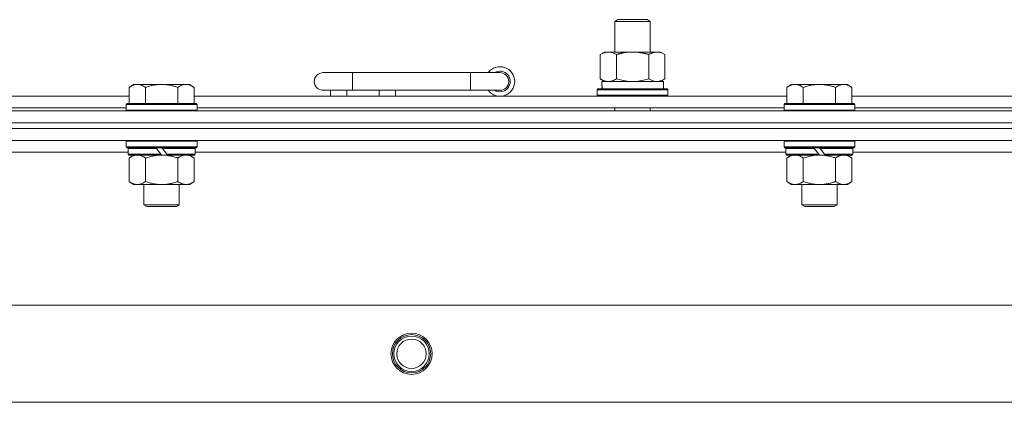
# Model space of a CAD drawing. Units: millimetres. Extents: x 0 to 30609, y -7 to 21000.
# Drawn here: x 3608 to 3942, y 17666 to 17796 of the extents above; entities that cross this region are included whole.
import ezdxf

# ---------------------------------------------------------------- set-up
doc = ezdxf.new("R2010")
doc.units = ezdxf.units.MM
doc.linetypes.add('K5LT_THIN', pattern=[0])
doc.layers.add('R', color=1, linetype='Continuous', true_color=0xff0000)
doc.layers.add('WELDING', color=7, linetype='Continuous', true_color=0xffffff)

msp = doc.modelspace()

# ---------------------------------------------------------------- linework, layer by layer
at = {"layer": 'R', "color": 7, "linetype": 'K5LT_THIN', "lineweight": 18}
for p, q in [((3809.92, 17795.21), (3810.92, 17795.79)), ((3809.92, 17795.21), (3821.12, 17795.21)), ((3809.92, 17784.79), (3809.92, 17795.21)), ((3810.92, 17795.79), (3820.25, 17795.79)), ((3820.25, 17795.79), (3820.92, 17795.79)), ((3821.92, 17795.21), (3820.92, 17795.79)), ((3821.12, 17795.21), (3821.92, 17795.21)), ((3821.92, 17784.79), (3821.92, 17795.21)), ((3804.95, 17783.94), (3806.42, 17784.79)), ((3804.95, 17775.64), (3804.95, 17783.94)), ((3806.42, 17784.79), (3815.92, 17784.79)), ((3810.44, 17775.64), (3810.44, 17783.94)), ((3815.92, 17784.79), (3825.42, 17784.79)), ((3821.41, 17775.64), (3821.41, 17783.94)), ((3826.89, 17783.94), (3825.42, 17784.79)), ((3826.89, 17775.64), (3826.89, 17783.94)), ((3720.92, 17777.79), (3710.92, 17777.79)), ((3720.92, 17771.79), (3720.92, 17777.79)), ((3760.92, 17777.79), (3720.92, 17777.79)), ((3760.92, 17771.79), (3760.92, 17777.79)), ((3770.92, 17777.79), (3760.92, 17777.79)), ((3804.95, 17775.64), (3806.42, 17774.79)), ((3826.89, 17775.64), (3825.42, 17774.79)), ((3646.59, 17773.79), (3645.12, 17772.79)), ((3645.12, 17767.29), (3645.12, 17772.79)), ((3646.59, 17773.79), (3647.87, 17773.79)), ((3647.87, 17773.79), (3656.12, 17773.79)), ((3650.62, 17767.29), (3650.62, 17772.79)), ((3656.12, 17773.79), (3664.37, 17773.79)), ((3661.62, 17767.29), (3661.62, 17772.79)), ((3664.37, 17773.79), (3665.65, 17773.79)), ((3665.65, 17773.79), (3667.12, 17772.79)), ((3667.12, 17767.29), (3667.12, 17772.79)), ((3720.92, 17771.79), (3710.92, 17771.79)), ((3713.42, 17769.79), (3713.42, 17771.79)), ((3718.92, 17769.79), (3718.92, 17771.79)), ((3760.92, 17771.79), (3720.92, 17771.79)), ((3729.92, 17769.79), (3729.92, 17771.79)), ((3735.42, 17769.79), (3735.42, 17771.79)), ((3770.92, 17771.79), (3760.92, 17771.79)), ((3803.92, 17771.99), (3804.09, 17772.29)), ((3803.92, 17770.09), (3803.92, 17771.99)), ((3803.92, 17771.99), (3827.92, 17771.99)), ((3804.09, 17772.29), (3827.75, 17772.29)), ((3805.47, 17774.79), (3826.42, 17774.79)), ((3805.55, 17773.41), (3805.48, 17772.29)), ((3826.42, 17772.29), (3826.42, 17774.79)), ((3827.92, 17771.99), (3827.75, 17772.29)), ((3827.92, 17770.09), (3827.92, 17771.99)), ((3869.79, 17773.79), (3868.32, 17772.79)), ((3868.32, 17767.29), (3868.32, 17772.79)), ((3869.79, 17773.79), (3871.07, 17773.79)), ((3871.07, 17773.79), (3879.32, 17773.79)), ((3873.82, 17767.29), (3873.82, 17772.79)), ((3879.32, 17773.79), (3887.57, 17773.79)), ((3884.82, 17767.29), (3884.82, 17772.79)), ((3887.57, 17773.79), (3888.85, 17773.79)), ((3888.85, 17773.79), (3890.32, 17772.79)), ((3890.32, 17767.29), (3890.32, 17772.79)), ((3443.92, 17769.79), (3645.12, 17769.79)), ((3667.12, 17769.79), (3868.32, 17769.79)), ((3803.92, 17770.09), (3804.09, 17769.79)), ((3803.92, 17770.09), (3827.92, 17770.09)), ((3827.92, 17770.09), (3827.75, 17769.79)), ((3890.32, 17769.79), (4091.52, 17769.79)), ((3444.92, 17765.79), (3644.12, 17765.79)), ((3644.42, 17767.29), (3644.12, 17766.99)), ((3644.12, 17765.09), (3644.12, 17766.99)), ((3644.12, 17766.99), (3668.12, 17766.99)), ((3644.12, 17765.09), (3644.42, 17764.79)), ((3644.12, 17765.09), (3668.12, 17765.09)), ((3644.42, 17767.29), (3667.82, 17767.29)), ((3667.82, 17767.29), (3668.12, 17766.99)), ((3668.12, 17765.09), (3667.82, 17764.79)), ((3668.12, 17765.09), (3668.12, 17766.99)), ((3668.12, 17765.79), (3867.32, 17765.79)), ((3809.92, 17764.79), (3809.92, 17765.79)), ((3821.92, 17764.79), (3821.92, 17765.79)), ((3867.62, 17767.29), (3867.32, 17766.99)), ((3867.32, 17765.09), (3867.32, 17766.99)), ((3867.32, 17766.99), (3891.32, 17766.99)), ((3867.32, 17765.09), (3867.62, 17764.79)), ((3867.32, 17765.09), (3891.32, 17765.09)), ((3867.62, 17767.29), (3891.02, 17767.29)), ((3891.02, 17767.29), (3891.32, 17766.99)), ((3891.32, 17765.09), (3891.02, 17764.79)), ((3891.32, 17765.09), (3891.32, 17766.99)), ((3891.32, 17765.79), (4090.52, 17765.79)), ((3328.92, 17764.79), (4652.92, 17764.79)), ((3328.92, 17760.79), (4652.92, 17760.79)), ((3328.92, 17760.79), (4652.92, 17760.79)), ((3328.92, 17758.79), (4652.92, 17758.79)), ((4652.92, 17758.79), (3328.92, 17758.79)), ((4652.92, 17754.79), (3328.92, 17754.79)), ((3644.42, 17754.79), (3644.12, 17754.49)), ((3644.12, 17752.59), (3644.12, 17754.49)), ((3644.12, 17754.49), (3668.12, 17754.49)), ((3644.12, 17752.59), (3644.42, 17752.29)), ((3644.12, 17752.59), (3668.12, 17752.59)), ((3644.42, 17752.29), (3667.82, 17752.29)), ((3645.02, 17752.29), (3644.72, 17751.99)), ((3644.72, 17750.09), (3644.72, 17751.99)), ((3644.72, 17751.99), (3654.36, 17751.99)), ((3654.12, 17752.29), (3654.36, 17751.99)), ((3654.36, 17751.99), (3655.88, 17750.09)), ((3656.12, 17752.29), (3656.36, 17751.99)), ((3656.36, 17751.99), (3657.88, 17750.09)), ((3656.36, 17751.99), (3667.52, 17751.99)), ((3667.22, 17752.29), (3667.52, 17751.99)), ((3667.52, 17750.09), (3667.52, 17751.99)), ((3667.82, 17754.79), (3668.12, 17754.49)), ((3668.12, 17752.59), (3667.82, 17752.29)), ((3668.12, 17752.59), (3668.12, 17754.49)), ((3867.62, 17754.79), (3867.32, 17754.49)), ((3867.32, 17752.59), (3867.32, 17754.49)), ((3867.32, 17754.49), (3891.32, 17754.49)), ((3867.32, 17752.59), (3867.62, 17752.29)), ((3867.32, 17752.59), (3891.32, 17752.59)), ((3867.62, 17752.29), (3891.02, 17752.29)), ((3868.22, 17752.29), (3867.92, 17751.99)), ((3867.92, 17750.09), (3867.92, 17751.99)), ((3867.92, 17751.99), (3877.56, 17751.99)), ((3877.32, 17752.29), (3877.56, 17751.99)), ((3877.56, 17751.99), (3879.08, 17750.09)), ((3879.32, 17752.29), (3879.56, 17751.99)), ((3879.56, 17751.99), (3881.08, 17750.09)), ((3879.56, 17751.99), (3890.72, 17751.99)), ((3890.42, 17752.29), (3890.72, 17751.99)), ((3890.72, 17750.09), (3890.72, 17751.99)), ((3891.02, 17754.79), (3891.32, 17754.49)), ((3891.32, 17752.59), (3891.02, 17752.29)), ((3891.32, 17752.59), (3891.32, 17754.49)), ((3644.72, 17750.79), (3444.32, 17750.79)), ((3644.72, 17750.09), (3645.02, 17749.79)), ((3644.72, 17750.09), (3655.88, 17750.09)), ((3645.02, 17749.79), (3656.12, 17749.79)), ((3646.59, 17749.79), (3645.12, 17748.79)), ((3645.12, 17748.79), (3645.12, 17740.79)), ((3650.62, 17748.79), (3650.62, 17740.79)), ((3655.88, 17750.09), (3656.12, 17749.79)), ((3658.12, 17749.79), (3656.12, 17749.79)), ((3657.88, 17750.09), (3658.12, 17749.79)), ((3657.88, 17750.09), (3667.52, 17750.09)), ((3658.12, 17749.79), (3667.22, 17749.79)), ((3661.62, 17748.79), (3661.62, 17740.79)), ((3665.65, 17749.79), (3667.12, 17748.79)), ((3667.12, 17748.79), (3667.12, 17740.79)), ((3667.52, 17750.09), (3667.22, 17749.79)), ((3867.92, 17750.79), (3667.52, 17750.79)), ((3867.92, 17750.09), (3868.22, 17749.79)), ((3867.92, 17750.09), (3879.08, 17750.09)), ((3868.22, 17749.79), (3879.32, 17749.79)), ((3869.79, 17749.79), (3868.32, 17748.79)), ((3868.32, 17748.79), (3868.32, 17740.79)), ((3873.82, 17748.79), (3873.82, 17740.79)), ((3879.08, 17750.09), (3879.32, 17749.79)), ((3881.32, 17749.79), (3879.32, 17749.79)), ((3881.08, 17750.09), (3881.32, 17749.79)), ((3881.08, 17750.09), (3890.72, 17750.09)), ((3881.32, 17749.79), (3890.42, 17749.79)), ((3884.82, 17748.79), (3884.82, 17740.79)), ((3888.85, 17749.79), (3890.32, 17748.79)), ((3890.32, 17748.79), (3890.32, 17740.79)), ((3890.72, 17750.09), (3890.42, 17749.79)), ((4091.12, 17750.79), (3890.72, 17750.79)), ((3646.59, 17739.79), (3645.12, 17740.79)), ((3647.87, 17739.79), (3646.59, 17739.79)), ((3656.12, 17739.79), (3647.87, 17739.79)), ((3650.12, 17732.86), (3650.12, 17739.79)), ((3664.37, 17739.79), (3656.12, 17739.79)), ((3662.12, 17732.86), (3662.12, 17739.79)), ((3665.65, 17739.79), (3664.37, 17739.79)), ((3665.65, 17739.79), (3667.12, 17740.79)), ((3869.79, 17739.79), (3868.32, 17740.79)), ((3871.07, 17739.79), (3869.79, 17739.79)), ((3879.32, 17739.79), (3871.07, 17739.79)), ((3873.32, 17732.86), (3873.32, 17739.79)), ((3887.57, 17739.79), (3879.32, 17739.79)), ((3885.32, 17732.86), (3885.32, 17739.79)), ((3888.85, 17739.79), (3887.57, 17739.79)), ((3888.85, 17739.79), (3890.32, 17740.79)), ((3650.12, 17732.86), (3662.12, 17732.86)), ((3651.12, 17732.29), (3650.12, 17732.86)), ((3651.12, 17732.29), (3661.12, 17732.29)), ((3661.12, 17732.29), (3662.12, 17732.86)), ((3873.32, 17732.86), (3885.32, 17732.86)), ((3874.32, 17732.29), (3873.32, 17732.86)), ((3874.32, 17732.29), (3884.32, 17732.29)), ((3884.32, 17732.29), (3885.32, 17732.86)), ((3402.14, 17698.79), (4579.7, 17698.79)), ((3435.14, 17665.79), (4546.7, 17665.79))]:
    msp.add_line(p, q, dxfattribs=at)
for radius in [7, 6.5, 6, 5]:
    msp.add_circle((3740.92, 17682.29), radius, dxfattribs=at)
for centre, radius, start, end in [((3770.92, 17774.79), 5, 216.8699, 143.1301), ((3770.92, 17774.79), 3.5, 238.9973, 121.0027), ((3710.92, 17774.79), 3, 90, 270), ((3770.92, 17774.79), 3, 270, 90)]:
    msp.add_arc(centre, radius, start, end, dxfattribs=at)
msp.add_ellipse((3815.92, 17776.96), major_axis=(0, 22.52), ratio=0.466308, start_param=1.667355, end_param=1.779747, dxfattribs=at)
at = {"layer": 'WELDING', "color": 7, "linetype": 'K5LT_THIN', "lineweight": 18}
for p, q in [((3810.44, 17775.64), (3812.24, 17775.19)), ((3812.24, 17775.19), (3814.07, 17774.89)), ((3814.07, 17774.89), (3815.92, 17774.79)), ((3815.92, 17774.79), (3817.77, 17774.89)), ((3817.77, 17774.89), (3819.61, 17775.19)), ((3819.61, 17775.19), (3821.41, 17775.64)), ((3821.41, 17775.64), (3822.31, 17775.19)), ((3822.31, 17775.19), (3823.22, 17774.89)), ((3823.22, 17774.89), (3824.15, 17774.79)), ((3650.62, 17748.79), (3652.42, 17749.32)), ((3652.42, 17749.32), (3654.25, 17749.66)), ((3654.25, 17749.66), (3656.12, 17749.79)), ((3873.82, 17748.79), (3875.62, 17749.32)), ((3875.62, 17749.32), (3877.45, 17749.66)), ((3877.45, 17749.66), (3879.32, 17749.79))]:
    msp.add_line(p, q, dxfattribs=at)
for points, knots in [([(3810.44, 17783.94), (3810.11, 17784.13), (3809.64, 17784.36), (3809.07, 17784.57), (3808.72, 17784.66), (3808.42, 17784.73), (3808.08, 17784.77), (3807.72, 17784.79), (3807.37, 17784.78), (3807.06, 17784.74), (3806.73, 17784.68), (3806.28, 17784.56), (3805.67, 17784.33), (3805.21, 17784.09), (3804.95, 17783.94)], [0, 0, 0, 0, 2.72415, 3.912285, 4.716446, 5.530362, 6.353984, 7.500189, 8.40607, 9.211142, 9.998759, 11.128707, 12.847273, 15, 15, 15, 15]), ([(3815.92, 17784.79), (3815.86, 17784.79), (3815.74, 17784.79), (3815.57, 17784.78), (3815.39, 17784.78), (3815.21, 17784.77), (3815.03, 17784.76), (3814.8, 17784.75), (3814.39, 17784.72), (3813.91, 17784.67), (3813.44, 17784.61), (3813.09, 17784.55), (3812.73, 17784.49), (3812.37, 17784.42), (3812.01, 17784.34), (3811.67, 17784.26), (3811.35, 17784.19), (3811.04, 17784.11), (3810.74, 17784.03), (3810.54, 17783.97), (3810.44, 17783.94)], [0, 0, 0, 0, 0.13683, 0.27366, 0.41049, 0.54732, 0.68415, 0.820981, 1.094641, 1.641961, 1.915621, 2.189281, 2.472595, 2.755908, 3.039221, 3.322535, 3.565256, 3.807977, 4.050698, 4.293419, 4.293419, 4.293419, 4.293419]), ([(3821.41, 17783.94), (3821.3, 17783.97), (3821.04, 17784.04), (3820.69, 17784.14), (3820.37, 17784.22), (3820.06, 17784.29), (3819.69, 17784.37), (3819.35, 17784.44), (3819.1, 17784.49), (3818.87, 17784.53), (3818.59, 17784.58), (3818.16, 17784.64), (3817.7, 17784.7), (3817.2, 17784.74), (3816.84, 17784.76), (3816.56, 17784.78), (3816.35, 17784.78), (3816.13, 17784.79), (3815.99, 17784.79), (3815.92, 17784.79)], [0, 0, 0, 0, 0.253231, 0.633077, 0.823001, 1.012924, 1.39277, 1.683866, 1.829413, 1.974961, 2.22598, 2.476999, 2.979038, 3.307633, 3.636228, 3.800526, 3.964824, 4.129121, 4.293419, 4.293419, 4.293419, 4.293419]), ([(3826.89, 17783.94), (3826.57, 17784.13), (3826.1, 17784.36), (3825.52, 17784.57), (3825.18, 17784.66), (3824.88, 17784.73), (3824.53, 17784.77), (3824.18, 17784.79), (3823.82, 17784.78), (3823.52, 17784.74), (3823.18, 17784.68), (3822.73, 17784.56), (3822.13, 17784.33), (3821.66, 17784.09), (3821.41, 17783.94)], [0, 0, 0, 0, 2.72415, 3.912285, 4.716446, 5.530362, 6.353984, 7.500189, 8.40607, 9.211142, 9.998759, 11.128707, 12.847273, 15, 15, 15, 15]), ([(3804.95, 17775.64), (3805.24, 17775.47), (3805.68, 17775.25), (3806.24, 17775.03), (3806.62, 17774.92), (3806.98, 17774.84), (3807.34, 17774.8), (3807.58, 17774.79), (3807.69, 17774.79)], [0, 0, 0, 0, 2.905563, 4.375924, 5.511195, 6.679161, 7.850161, 9, 9, 9, 9]), ([(3807.69, 17774.79), (3807.82, 17774.79), (3808.07, 17774.8), (3808.44, 17774.85), (3808.8, 17774.93), (3809.27, 17775.07), (3809.81, 17775.29), (3810.23, 17775.52), (3810.44, 17775.64)], [0, 0, 0, 0, 1.192024, 2.404251, 3.60809, 4.765234, 6.955738, 9, 9, 9, 9]), ([(3824.15, 17774.79), (3824.27, 17774.79), (3824.52, 17774.8), (3824.89, 17774.85), (3825.26, 17774.93), (3825.72, 17775.07), (3826.26, 17775.29), (3826.69, 17775.52), (3826.89, 17775.64)], [0, 0, 0, 0, 1.192024, 2.404251, 3.60809, 4.765234, 6.955738, 9, 9, 9, 9]), ([(3645.12, 17772.79), (3645.3, 17772.91), (3645.59, 17773.09), (3646.05, 17773.34), (3646.47, 17773.52), (3646.93, 17773.67), (3647.32, 17773.75), (3647.64, 17773.78), (3647.81, 17773.79), (3647.87, 17773.79)], [0, 0, 0, 0, 2.066603, 3.173746, 5.147824, 6.604769, 8.158967, 9.382212, 10, 10, 10, 10]), ([(3647.87, 17773.79), (3648, 17773.79), (3648.25, 17773.77), (3648.65, 17773.71), (3649.08, 17773.59), (3649.51, 17773.42), (3650.03, 17773.17), (3650.38, 17772.95), (3650.62, 17772.79)], [0, 0, 0, 0, 1.223859, 2.39982, 3.845706, 5.448847, 6.557806, 9, 9, 9, 9]), ([(3650.62, 17772.79), (3650.74, 17772.83), (3651.04, 17772.93), (3651.63, 17773.11), (3652.45, 17773.33), (3653.31, 17773.52), (3654.11, 17773.65), (3654.66, 17773.72), (3655.11, 17773.75), (3655.45, 17773.77), (3655.78, 17773.78), (3656.01, 17773.79), (3656.12, 17773.79)], [0, 0, 0, 0, 1.445393, 3.758023, 7.226967, 11.441055, 14.080791, 16.720528, 18.040396, 19.360264, 20.680132, 22, 22, 22, 22]), ([(3656.12, 17773.79), (3656.26, 17773.79), (3656.53, 17773.78), (3656.95, 17773.77), (3657.36, 17773.74), (3657.9, 17773.68), (3658.56, 17773.59), (3659.49, 17773.41), (3660.33, 17773.19), (3661.08, 17772.97), (3661.44, 17772.85), (3661.62, 17772.79)], [0, 0, 0, 0, 1.619608, 3.239216, 4.858824, 6.478431, 9.606212, 12.733992, 17.553195, 19.776598, 22, 22, 22, 22]), ([(3661.62, 17772.79), (3661.8, 17772.91), (3662.09, 17773.09), (3662.55, 17773.34), (3662.97, 17773.52), (3663.43, 17773.67), (3663.82, 17773.75), (3664.14, 17773.78), (3664.31, 17773.79), (3664.37, 17773.79)], [0, 0, 0, 0, 2.066603, 3.173746, 5.147824, 6.604769, 8.158967, 9.382212, 10, 10, 10, 10]), ([(3664.37, 17773.79), (3664.5, 17773.79), (3664.75, 17773.77), (3665.15, 17773.71), (3665.58, 17773.59), (3666.01, 17773.42), (3666.53, 17773.17), (3666.88, 17772.95), (3667.12, 17772.79)], [0, 0, 0, 0, 1.223859, 2.39982, 3.845706, 5.448847, 6.557806, 9, 9, 9, 9]), ([(3868.32, 17772.79), (3868.5, 17772.91), (3868.79, 17773.09), (3869.25, 17773.34), (3869.67, 17773.52), (3870.13, 17773.67), (3870.52, 17773.75), (3870.84, 17773.78), (3871.01, 17773.79), (3871.07, 17773.79)], [0, 0, 0, 0, 2.066603, 3.173746, 5.147824, 6.604769, 8.158967, 9.382212, 10, 10, 10, 10]), ([(3871.07, 17773.79), (3871.2, 17773.79), (3871.45, 17773.77), (3871.85, 17773.71), (3872.28, 17773.59), (3872.71, 17773.42), (3873.23, 17773.17), (3873.58, 17772.95), (3873.82, 17772.79)], [0, 0, 0, 0, 1.223859, 2.39982, 3.845706, 5.448847, 6.557806, 9, 9, 9, 9]), ([(3873.82, 17772.79), (3873.94, 17772.83), (3874.24, 17772.93), (3874.83, 17773.11), (3875.65, 17773.33), (3876.51, 17773.52), (3877.31, 17773.65), (3877.86, 17773.72), (3878.31, 17773.75), (3878.65, 17773.77), (3878.98, 17773.78), (3879.21, 17773.79), (3879.32, 17773.79)], [0, 0, 0, 0, 1.445393, 3.758023, 7.226967, 11.441055, 14.080791, 16.720528, 18.040396, 19.360264, 20.680132, 22, 22, 22, 22]), ([(3879.32, 17773.79), (3879.46, 17773.79), (3879.73, 17773.78), (3880.15, 17773.77), (3880.56, 17773.74), (3881.1, 17773.68), (3881.76, 17773.59), (3882.69, 17773.41), (3883.53, 17773.19), (3884.28, 17772.97), (3884.64, 17772.85), (3884.82, 17772.79)], [0, 0, 0, 0, 1.619608, 3.239216, 4.858824, 6.478431, 9.606212, 12.733992, 17.553195, 19.776598, 22, 22, 22, 22]), ([(3884.82, 17772.79), (3885, 17772.91), (3885.29, 17773.09), (3885.75, 17773.34), (3886.17, 17773.52), (3886.63, 17773.67), (3887.02, 17773.75), (3887.34, 17773.78), (3887.51, 17773.79), (3887.57, 17773.79)], [0, 0, 0, 0, 2.066603, 3.173746, 5.147824, 6.604769, 8.158967, 9.382212, 10, 10, 10, 10]), ([(3887.57, 17773.79), (3887.7, 17773.79), (3887.95, 17773.77), (3888.35, 17773.71), (3888.78, 17773.59), (3889.21, 17773.42), (3889.73, 17773.17), (3890.08, 17772.95), (3890.32, 17772.79)], [0, 0, 0, 0, 1.223859, 2.39982, 3.845706, 5.448847, 6.557806, 9, 9, 9, 9]), ([(3645.12, 17748.79), (3645.3, 17748.91), (3645.59, 17749.09), (3646.05, 17749.34), (3646.47, 17749.52), (3646.93, 17749.67), (3647.32, 17749.75), (3647.64, 17749.78), (3647.81, 17749.79), (3647.87, 17749.79)], [0, 0, 0, 0, 2.066603, 3.173746, 5.147824, 6.604769, 8.158967, 9.382212, 10, 10, 10, 10]), ([(3647.87, 17749.79), (3648, 17749.79), (3648.25, 17749.77), (3648.65, 17749.71), (3649.08, 17749.59), (3649.51, 17749.42), (3650.03, 17749.17), (3650.38, 17748.95), (3650.62, 17748.79)], [0, 0, 0, 0, 1.223859, 2.39982, 3.845706, 5.448847, 6.557806, 9, 9, 9, 9]), ([(3656.12, 17749.79), (3656.37, 17749.79), (3656.88, 17749.77), (3657.59, 17749.72), (3658.25, 17749.63), (3659.11, 17749.49), (3660, 17749.28), (3660.92, 17749.02), (3661.39, 17748.87), (3661.62, 17748.79)], [0, 0, 0, 0, 3.52154, 7.04308, 9.904366, 12.765651, 19.140348, 22.570174, 26, 26, 26, 26]), ([(3661.62, 17748.79), (3661.8, 17748.91), (3662.09, 17749.09), (3662.55, 17749.34), (3662.97, 17749.52), (3663.43, 17749.67), (3663.82, 17749.75), (3664.14, 17749.78), (3664.31, 17749.79), (3664.37, 17749.79)], [0, 0, 0, 0, 2.066603, 3.173746, 5.147824, 6.604769, 8.158967, 9.382212, 10, 10, 10, 10]), ([(3664.37, 17749.79), (3664.5, 17749.79), (3664.75, 17749.77), (3665.15, 17749.71), (3665.58, 17749.59), (3666.01, 17749.42), (3666.53, 17749.17), (3666.88, 17748.95), (3667.12, 17748.79)], [0, 0, 0, 0, 1.223859, 2.39982, 3.845706, 5.448847, 6.557806, 9, 9, 9, 9]), ([(3868.32, 17748.79), (3868.5, 17748.91), (3868.79, 17749.09), (3869.25, 17749.34), (3869.67, 17749.52), (3870.13, 17749.67), (3870.52, 17749.75), (3870.84, 17749.78), (3871.01, 17749.79), (3871.07, 17749.79)], [0, 0, 0, 0, 2.066603, 3.173746, 5.147824, 6.604769, 8.158967, 9.382212, 10, 10, 10, 10]), ([(3871.07, 17749.79), (3871.2, 17749.79), (3871.45, 17749.77), (3871.85, 17749.71), (3872.28, 17749.59), (3872.71, 17749.42), (3873.23, 17749.17), (3873.58, 17748.95), (3873.82, 17748.79)], [0, 0, 0, 0, 1.223859, 2.39982, 3.845706, 5.448847, 6.557806, 9, 9, 9, 9]), ([(3879.32, 17749.79), (3879.57, 17749.79), (3880.08, 17749.77), (3880.79, 17749.72), (3881.45, 17749.63), (3882.31, 17749.49), (3883.2, 17749.28), (3884.12, 17749.02), (3884.59, 17748.87), (3884.82, 17748.79)], [0, 0, 0, 0, 3.52154, 7.04308, 9.904366, 12.765651, 19.140348, 22.570174, 26, 26, 26, 26]), ([(3884.82, 17748.79), (3885, 17748.91), (3885.29, 17749.09), (3885.75, 17749.34), (3886.17, 17749.52), (3886.63, 17749.67), (3887.02, 17749.75), (3887.34, 17749.78), (3887.51, 17749.79), (3887.57, 17749.79)], [0, 0, 0, 0, 2.066603, 3.173746, 5.147824, 6.604769, 8.158967, 9.382212, 10, 10, 10, 10]), ([(3887.57, 17749.79), (3887.7, 17749.79), (3887.95, 17749.77), (3888.35, 17749.71), (3888.78, 17749.59), (3889.21, 17749.42), (3889.73, 17749.17), (3890.08, 17748.95), (3890.32, 17748.79)], [0, 0, 0, 0, 1.223859, 2.39982, 3.845706, 5.448847, 6.557806, 9, 9, 9, 9]), ([(3647.87, 17739.79), (3647.74, 17739.79), (3647.49, 17739.8), (3647.1, 17739.87), (3646.66, 17739.98), (3646.24, 17740.15), (3645.71, 17740.41), (3645.36, 17740.62), (3645.12, 17740.79)], [0, 0, 0, 0, 1.223859, 2.39982, 3.845706, 5.448847, 6.557806, 9, 9, 9, 9]), ([(3650.62, 17740.79), (3650.44, 17740.66), (3650.15, 17740.49), (3649.69, 17740.24), (3649.27, 17740.05), (3648.81, 17739.9), (3648.42, 17739.82), (3648.1, 17739.79), (3647.93, 17739.79), (3647.87, 17739.79)], [0, 0, 0, 0, 2.066603, 3.173746, 5.147824, 6.604769, 8.158967, 9.382212, 10, 10, 10, 10]), ([(3656.12, 17739.79), (3655.87, 17739.79), (3655.36, 17739.8), (3654.65, 17739.86), (3653.99, 17739.94), (3653.13, 17740.09), (3652.24, 17740.29), (3651.32, 17740.56), (3650.85, 17740.71), (3650.62, 17740.79)], [0, 0, 0, 0, 3.52154, 7.04308, 9.904366, 12.765651, 19.140348, 22.570174, 26, 26, 26, 26]), ([(3661.62, 17740.79), (3661.54, 17740.76), (3661.33, 17740.69), (3660.87, 17740.54), (3660.11, 17740.32), (3659.24, 17740.12), (3658.39, 17739.96), (3657.68, 17739.87), (3656.92, 17739.8), (3656.39, 17739.79), (3656.12, 17739.79)], [0, 0, 0, 0, 1.170005, 3.120015, 6.630031, 12.279253, 15.436318, 18.593383, 22.296691, 26, 26, 26, 26]), ([(3664.37, 17739.79), (3664.24, 17739.79), (3663.99, 17739.8), (3663.6, 17739.87), (3663.16, 17739.98), (3662.74, 17740.15), (3662.21, 17740.41), (3661.86, 17740.62), (3661.62, 17740.79)], [0, 0, 0, 0, 1.223859, 2.39982, 3.845706, 5.448847, 6.557806, 9, 9, 9, 9]), ([(3667.12, 17740.79), (3666.94, 17740.66), (3666.65, 17740.49), (3666.19, 17740.24), (3665.77, 17740.05), (3665.31, 17739.9), (3664.92, 17739.82), (3664.6, 17739.79), (3664.43, 17739.79), (3664.37, 17739.79)], [0, 0, 0, 0, 2.066603, 3.173746, 5.147824, 6.604769, 8.158967, 9.382212, 10, 10, 10, 10]), ([(3871.07, 17739.79), (3870.94, 17739.79), (3870.69, 17739.8), (3870.3, 17739.87), (3869.86, 17739.98), (3869.44, 17740.15), (3868.91, 17740.41), (3868.56, 17740.62), (3868.32, 17740.79)], [0, 0, 0, 0, 1.223859, 2.39982, 3.845706, 5.448847, 6.557806, 9, 9, 9, 9]), ([(3873.82, 17740.79), (3873.64, 17740.66), (3873.35, 17740.49), (3872.89, 17740.24), (3872.47, 17740.05), (3872.01, 17739.9), (3871.62, 17739.82), (3871.3, 17739.79), (3871.13, 17739.79), (3871.07, 17739.79)], [0, 0, 0, 0, 2.066603, 3.173746, 5.147824, 6.604769, 8.158967, 9.382212, 10, 10, 10, 10]), ([(3879.32, 17739.79), (3879.07, 17739.79), (3878.56, 17739.8), (3877.85, 17739.86), (3877.19, 17739.94), (3876.33, 17740.09), (3875.44, 17740.29), (3874.52, 17740.56), (3874.05, 17740.71), (3873.82, 17740.79)], [0, 0, 0, 0, 3.52154, 7.04308, 9.904366, 12.765651, 19.140348, 22.570174, 26, 26, 26, 26]), ([(3884.82, 17740.79), (3884.74, 17740.76), (3884.53, 17740.69), (3884.07, 17740.54), (3883.31, 17740.32), (3882.44, 17740.12), (3881.59, 17739.96), (3880.88, 17739.87), (3880.12, 17739.8), (3879.59, 17739.79), (3879.32, 17739.79)], [0, 0, 0, 0, 1.170005, 3.120015, 6.630031, 12.279253, 15.436318, 18.593383, 22.296691, 26, 26, 26, 26]), ([(3887.57, 17739.79), (3887.44, 17739.79), (3887.19, 17739.8), (3886.8, 17739.87), (3886.36, 17739.98), (3885.94, 17740.15), (3885.41, 17740.41), (3885.06, 17740.62), (3884.82, 17740.79)], [0, 0, 0, 0, 1.223859, 2.39982, 3.845706, 5.448847, 6.557806, 9, 9, 9, 9]), ([(3890.32, 17740.79), (3890.14, 17740.66), (3889.85, 17740.49), (3889.39, 17740.24), (3888.97, 17740.05), (3888.51, 17739.9), (3888.12, 17739.82), (3887.8, 17739.79), (3887.63, 17739.79), (3887.57, 17739.79)], [0, 0, 0, 0, 2.066603, 3.173746, 5.147824, 6.604769, 8.158967, 9.382212, 10, 10, 10, 10])]:
    msp.add_open_spline(points, degree=3, knots=knots, dxfattribs=at)

doc.saveas('drawing.dxf')
